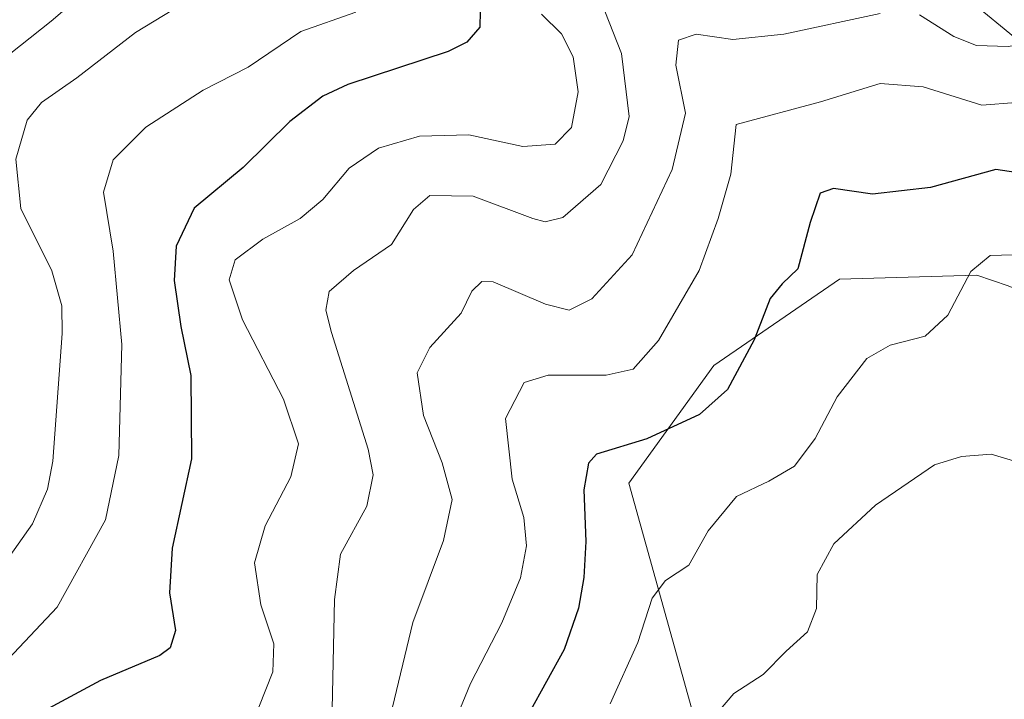
# Model space of a CAD drawing. Units: metres. Extents: x 579755 to 583198, y 4763598 to 4765952.
# Drawn here: x 582024 to 582157, y 4763900 to 4763992 of the extents above; entities that cross this region are included whole.
import ezdxf

# ---------------------------------------------------------------- set-up
doc = ezdxf.new("R2010")
doc.units = ezdxf.units.M
doc.header["$MEASUREMENT"] = 0
for name, color, linetype, lineweight in [('Arbolado forestal CxS', 92, 'Continuous', 0), ('Curva de nivel maestra', 30, 'Continuous', 30), ('Curva de nivel normal', 30, 'Continuous', 0), ('Entidad de ámbito territorial', 7, 'Continuous', 0), ('Entidad de ámbito territorial CxS', 92, 'Continuous', 0), ('Municipio', 91, 'Continuous', 13), ('Municipio CxS', 4, 'Continuous', 0), ('Prado CxS', 92, 'Continuous', 0)]:
    doc.layers.add(name, color=color, linetype=linetype, lineweight=lineweight)

msp = doc.modelspace()

# ---------------------------------------------------------------- linework, layer by layer
at = {"layer": 'Arbolado forestal CxS', "color": 92, "linetype": 'Continuous', "lineweight": 0}
for points in [[(582198.3558999998, 4763954.8915, 261.528999999995), (582188.5009000005, 4763950.513300001, 263.0043000000005), (582177.9429000001, 4763948.928300001, 264.9459999999963), (582157.5395000001, 4763955.8793, 269.0697999999975), (582157.3343000002, 4763955.949300001, 269.1203999999998), (582153.1309000002, 4763957.381100001, 270.0939000000071), (582134.6529000001, 4763956.8533, 273.4281000000047), (582117.7600999996, 4763945.231899999, 276.9569999999949), (582106.3381000003, 4763929.4067, 274.3729000000022), (582115.7922999999, 4763895.490700001, 265.7504999999946), (582106.0491000004, 4763870.562100001, 262.7017000000051), (582104.4996999997, 4763866.124700001, 262.4315000000061)], [(582157.3343000002, 4763955.949300001, 269.1203999999998), (582153.1309000002, 4763957.381100001, 270.0939000000071), (582134.6529000001, 4763956.8533, 273.4281000000047), (582117.7600999996, 4763945.231899999, 276.9569999999949), (582106.3381000003, 4763929.4067, 274.3729000000022), (582115.7922999999, 4763895.490700001, 265.7504999999946)]]:
    msp.add_polyline3d(points, dxfattribs=at)
at = {"layer": 'Curva de nivel maestra', "color": 30, "linetype": 'Continuous', "lineweight": 30, "flags": 128}
for points, elevation in [([(582086.3300000001, 4763992.890100001), (582086.2800000003, 4763990.7601), (582084.54, 4763988.710100001), (582082, 4763987.450099999), (582068.5300000003, 4763983.030099999), (582065.1500000004, 4763981.4801), (582060.7000000002, 4763978.0701), (582054.4299999997, 4763971.870100001), (582047.8300000001, 4763966.4001), (582045.4100000003, 4763961.280099999), (582045.1500000004, 4763956.6601), (582046.04, 4763950.4901), (582047.4000000004, 4763943.870100001), (582047.4699999997, 4763932.6801), (582044.9000000004, 4763920.6801), (582044.5099999999, 4763914.6801), (582045.3600000005, 4763909.5801), (582044.6299999999, 4763907.270099999), (582043.2100000001, 4763906.2501), (582035.2300000004, 4763902.850099999), (582027.6699999999, 4763898.780099999), (582017.9400000004, 4763892.0601)], 300), ([(582160.7599999999, 4763970.840100001), (582155.7100000001, 4763971.590100001), (582146.8899999997, 4763969.190099999), (582139.0899999999, 4763968.2601), (582133.8600000005, 4763969.030099999), (582132.0499999998, 4763968.420100001), (582130.7199999997, 4763964.450099999), (582129.04, 4763958.2501), (582126.9400000004, 4763956.210100001), (582125.3600000005, 4763954.2301), (582123.1900000004, 4763948.6801), (582119.5999999996, 4763942.0101), (582115.8499999996, 4763938.640100001), (582108.7599999999, 4763935.350099999), (582101.9800000004, 4763933.290100001), (582100.8899999997, 4763932.100099999), (582100.2800000003, 4763928.5001), (582100.5300000003, 4763921.5701), (582100.2800000003, 4763916.700099999), (582099.54, 4763912.600099999), (582097.6299999999, 4763907.050100001), (582092.8899999997, 4763898.450099999)], 275)]:
    msp.add_lwpolyline(points, dxfattribs=dict(at, elevation=elevation))
at = {"layer": 'Curva de nivel normal', "color": 30, "linetype": 'Continuous', "lineweight": 0, "flags": 128}
for points, elevation in [([(582035.9500000002, 4763997.890000001), (582028.5899999999, 4763991.560000001), (582020.3099999996, 4763985.01)], 315), ([(582069.6200000001, 4763992.74), (582062.2100000001, 4763990.15), (582055.1299999999, 4763985.359999999), (582049.0499999998, 4763982.26), (582041.3499999996, 4763977.310000001), (582036.9500000002, 4763972.92), (582035.6600000003, 4763968.57), (582036.9699999997, 4763960.600000001), (582038.1200000001, 4763948.060000001), (582037.7100000001, 4763933.130000001), (582035.9199999999, 4763924.460000001), (582029.4199999999, 4763912.710000001), (582018.4199999999, 4763901.130000001)], 305), ([(582044.9600000001, 4763993.060000001), (582039.9600000001, 4763990.039999999), (582032.0700000003, 4763983.91), (582027.29, 4763980.600000001), (582025.3799999999, 4763978.24), (582023.8700000001, 4763973.01), (582024.5199999996, 4763966.34), (582028.7000000002, 4763957.970000001), (582030.0300000003, 4763953.26), (582030.0899999999, 4763949.539999999), (582028.8200000003, 4763932.359999999), (582028.1399999997, 4763928.59), (582026.1100000005, 4763923.930000001), (582020.2599999999, 4763915.74)], 310), ([(582103.0999999996, 4763992.91), (582105.3300000001, 4763987.180000001), (582106.3700000001, 4763978.720000001), (582105.5700000003, 4763975.449999999), (582102.5499999998, 4763969.58), (582097.4299999997, 4763965.119999999), (582095.0499999998, 4763964.550000001), (582093.4199999999, 4763965.01), (582085.4000000004, 4763968.029999999), (582079.5599999996, 4763968.109999999), (582077.3600000005, 4763966.199999999), (582074.4100000003, 4763961.51), (582069.2800000003, 4763958), (582066, 4763955.180000001), (582065.5700000003, 4763952.689999999), (582066.3300000001, 4763949.67), (582071.25, 4763933.980000001), (582071.9400000004, 4763930.51), (582071.0800000001, 4763926.32), (582067.5300000003, 4763919.880000001), (582066.7199999997, 4763913.779999999), (582066.4000000004, 4763899.01)], 290), ([(582164.0899999999, 4763993.59), (582164.5999999996, 4763991.01), (582163.1399999997, 4763989.15), (582157.3499999996, 4763988.119999999), (582153.0800000001, 4763988.26), (582150.0300000003, 4763989.480000001), (582145.4400000004, 4763992.4)], 285), ([(582094.5599999996, 4763992.49), (582097.2800000003, 4763989.859999999), (582098.8499999996, 4763986.77), (582099.5099999999, 4763982.029999999), (582098.6100000005, 4763977.230000001), (582096.4299999997, 4763975), (582092.0499999998, 4763974.710000001), (582084.7999999998, 4763976.25), (582078.1500000004, 4763976.07), (582072.6600000003, 4763974.449999999), (582068.7000000002, 4763971.76), (582065.1500000004, 4763967.58), (582062.1100000005, 4763965.01), (582057.0899999999, 4763962.220000001), (582053.3600000005, 4763959.449999999), (582052.5800000001, 4763956.74), (582054.3600000005, 4763951.369999999), (582059.8499999996, 4763940.689999999), (582061.9000000004, 4763934.689999999), (582060.8499999996, 4763930.26), (582057.3799999999, 4763923.680000001), (582055.9800000004, 4763918.680000001), (582056.7999999998, 4763913.060000001), (582058.5700000003, 4763907.779999999), (582058.4199999999, 4763904.029999999), (582056.5700000003, 4763899.289999999)], 295), ([(582140.1200000001, 4763992.57), (582127.1600000003, 4763989.789999999), (582120.2999999998, 4763989.08), (582115.3899999997, 4763989.810000001), (582112.9900000002, 4763988.980000001), (582112.6600000003, 4763985.640000001), (582113.9500000002, 4763979.180000001), (582112.1399999997, 4763971.58), (582106.7800000003, 4763960.109999999), (582101.3300000001, 4763954.210000001), (582098.3200000003, 4763952.66), (582095.0999999996, 4763953.470000001), (582088.0700000003, 4763956.480000001), (582086.5499999998, 4763956.529999999), (582085.2199999997, 4763955.230000001), (582083.79, 4763952.26), (582079.5499999998, 4763947.65), (582077.8399999999, 4763944.26), (582078.7000000002, 4763938.49), (582081.2199999997, 4763932.140000001), (582082.54, 4763927.220000001), (582081.4000000004, 4763921.699999999), (582077.2699999996, 4763910.680000001), (582074.2599999999, 4763898.15)], 285), ([(582081.5300000003, 4763893.960000001), (582085.0199999996, 4763902.480000001), (582089.2599999999, 4763910.630000001), (582091.75, 4763916.680000001), (582092.54, 4763920.960000001), (582092.1799999997, 4763924.800000001), (582090.6299999999, 4763929.960000001), (582089.7199999997, 4763938.119999999), (582092.2599999999, 4763942.949999999), (582095.4699999997, 4763943.949999999), (582103.2699999996, 4763943.930000001), (582106.9000000004, 4763944.76), (582110.2999999998, 4763948.58), (582115.7699999996, 4763958.01), (582118.3399999999, 4763965.01), (582120.0599999996, 4763970.980000001), (582120.7599999999, 4763977.66), (582132.0899999999, 4763980.699999999), (582140.1399999997, 4763983.16), (582145.9299999997, 4763982.720000001), (582153.7999999998, 4763980.26), (582158.4199999999, 4763980.619999999)], 280), ([(582103.8300000001, 4763899.710000001), (582107.54, 4763907.960000001), (582109.4800000004, 4763913.960000001), (582111.2599999999, 4763916.300000001), (582114.4000000004, 4763918.359999999), (582116.9900000002, 4763923.01), (582120.8300000001, 4763927.619999999), (582125.1399999997, 4763929.66), (582128.6299999999, 4763931.680000001), (582131.3899999997, 4763935.4), (582134.3300000001, 4763941.01), (582138.3600000005, 4763946.17), (582141.4600000001, 4763947.970000001), (582146.2000000002, 4763949.17), (582149.2199999997, 4763952.01), (582152.3300000001, 4763957.880000001), (582154.9400000004, 4763960.029999999), (582158, 4763960.119999999)], 270), ([(582118.3799999999, 4763898.680000001), (582120.4600000001, 4763901.100000001), (582124.3799999999, 4763903.680000001), (582127.4900000002, 4763906.82), (582130.3799999999, 4763909.41), (582131.5599999996, 4763912.529999999), (582131.6399999997, 4763917.130000001), (582133.9000000004, 4763921.26), (582139.5300000003, 4763926.439999999), (582147.4299999997, 4763931.890000001), (582151.0899999999, 4763932.980000001), (582155.0899999999, 4763933.289999999), (582160.6299999999, 4763931.640000001)], 265)]:
    msp.add_lwpolyline(points, dxfattribs=dict(at, elevation=elevation))
at = {"layer": 'Entidad de ámbito territorial', "color": 7, "linetype": 'Continuous', "lineweight": 0, "flags": 128}
msp.add_lwpolyline([(582419.5999999987, 4763689.564), (582414.3190000004, 4763695.810000002), (582408.5559999995, 4763702.625000001), (582394.3189999999, 4763719.460999999), (582390.2199999995, 4763723.528999999), (582360.0959999985, 4763753.429), (582354.6070000001, 4763765.299000001), (582338.3079999997, 4763791.483000001), (582320.4889999997, 4763820.108999998), (582289.0359999998, 4763865.553), (582266.182, 4763894.338999998), (582257.4089999985, 4763904.682000001), (582253.9289999983, 4763908.785000001), (582253.0839999994, 4763909.553999999), (582248.7189999982, 4763913.523999998), (582239.3949999978, 4763922.004000001), (582232.5949999985, 4763928.188999999), (582225.1919999992, 4763934.281000001), (582218.8979999997, 4763939.460000004), (582210.2869999987, 4763946.547000002), (582205.8929999993, 4763950.162999999), (582160.1049999992, 4763987.840000001), (582150.7949999997, 4763995.502)], dxfattribs=at)
at = {"layer": 'Entidad de ámbito territorial CxS', "color": 92, "linetype": 'Continuous', "lineweight": 0, "flags": 128}
msp.add_lwpolyline([(582150.7950000005, 4763995.501999999), (582160.105, 4763987.84), (582205.8930000003, 4763950.163000001), (582210.2869999997, 4763946.547000002), (582218.8980000005, 4763939.460000002), (582225.1919999999, 4763934.280999999), (582232.5949999992, 4763928.188999998), (582239.3949999987, 4763922.004000001), (582248.7189999989, 4763913.523999999), (582253.0840000003, 4763909.554), (582253.9289999991, 4763908.785), (582257.4089999994, 4763904.682), (582266.1820000008, 4763894.338999999), (582289.0360000008, 4763865.552999999), (582320.4890000006, 4763820.108999998), (582338.3080000007, 4763791.483), (582354.6070000008, 4763765.299000001), (582360.0959999994, 4763753.428999999), (582390.2200000002, 4763723.528999999), (582394.3190000008, 4763719.460999998), (582408.5560000003, 4763702.625), (582414.3190000012, 4763695.810000001), (582419.5999999995, 4763689.563999999)], dxfattribs=at)
at = {"layer": 'Municipio', "color": 91, "linetype": 'Continuous', "lineweight": 13, "flags": 128}
msp.add_lwpolyline([(582419.5999999987, 4763689.564), (582414.3190000004, 4763695.810000002), (582408.5559999995, 4763702.625000001), (582394.3189999999, 4763719.460999999), (582390.2199999995, 4763723.528999999), (582360.0959999985, 4763753.429), (582354.6070000001, 4763765.299000001), (582338.3079999997, 4763791.483000001), (582320.4889999997, 4763820.108999998), (582289.0359999998, 4763865.553), (582266.182, 4763894.338999998), (582257.4089999985, 4763904.682000001), (582253.9289999983, 4763908.785000001), (582253.0839999994, 4763909.553999999), (582248.7189999982, 4763913.523999998), (582239.3949999978, 4763922.004000001), (582232.5949999985, 4763928.188999999), (582225.1919999992, 4763934.281000001), (582218.8979999997, 4763939.460000004), (582210.2869999987, 4763946.547000002), (582205.8929999993, 4763950.162999999), (582160.1049999992, 4763987.840000001), (582150.7949999997, 4763995.502)], dxfattribs=at)
msp.add_lwpolyline([(582419.5999999987, 4763689.564), (582414.3190000004, 4763695.810000002), (582408.5559999995, 4763702.625000001), (582394.3189999999, 4763719.460999999), (582390.2199999995, 4763723.528999999), (582360.0959999985, 4763753.429), (582354.6070000001, 4763765.299000001), (582338.3079999997, 4763791.483000001), (582320.4889999997, 4763820.108999998), (582289.0359999998, 4763865.553), (582266.182, 4763894.338999998), (582257.4089999985, 4763904.682000001), (582253.9289999983, 4763908.785000001), (582253.0839999994, 4763909.553999999), (582248.7189999982, 4763913.523999998), (582239.3949999978, 4763922.004000001), (582232.5949999985, 4763928.188999999), (582225.1919999992, 4763934.281000001), (582218.8979999997, 4763939.460000004), (582210.2869999987, 4763946.547000002), (582205.8929999993, 4763950.162999999), (582160.1049999992, 4763987.840000001), (582150.7949999997, 4763995.502)], dxfattribs=at)
at = {"layer": 'Municipio CxS', "color": 4, "linetype": 'Continuous', "lineweight": 0, "flags": 128}
for points in [[(582150.7950000005, 4763995.501999999), (582160.105, 4763987.84), (582205.8930000003, 4763950.163000001), (582210.2869999997, 4763946.547000002), (582218.8980000005, 4763939.460000002), (582225.1919999999, 4763934.280999999), (582232.5949999992, 4763928.188999998), (582239.3949999987, 4763922.004000001), (582248.7189999989, 4763913.523999999), (582253.0840000003, 4763909.554), (582253.9289999991, 4763908.785), (582257.4089999994, 4763904.682), (582266.1820000008, 4763894.338999999), (582289.0360000008, 4763865.552999999), (582320.4890000006, 4763820.108999998), (582338.3080000007, 4763791.483), (582354.6070000008, 4763765.299000001), (582360.0959999994, 4763753.428999999), (582390.2200000002, 4763723.528999999), (582394.3190000008, 4763719.460999998), (582408.5560000003, 4763702.625), (582414.3190000012, 4763695.810000001), (582419.5999999995, 4763689.563999999)], [(582419.5999999995, 4763689.563999999), (582414.3190000012, 4763695.810000001), (582408.5560000003, 4763702.625), (582394.3190000008, 4763719.460999998), (582390.2200000002, 4763723.528999999), (582360.0959999994, 4763753.428999999), (582354.6070000008, 4763765.299000001), (582338.3080000007, 4763791.483), (582320.4890000006, 4763820.108999998), (582289.0360000008, 4763865.552999999), (582266.1820000008, 4763894.338999999), (582257.4089999994, 4763904.682), (582253.9289999991, 4763908.785), (582253.0840000003, 4763909.554), (582248.7189999989, 4763913.523999999), (582239.3949999987, 4763922.004000001), (582232.5949999992, 4763928.188999998), (582225.1919999999, 4763934.280999999), (582218.8980000005, 4763939.460000002), (582210.2869999997, 4763946.547000002), (582205.8930000003, 4763950.163000001), (582160.105, 4763987.84), (582150.7950000005, 4763995.501999999)]]:
    msp.add_lwpolyline(points, dxfattribs=at)
at = {"layer": 'Prado CxS', "color": 92, "linetype": 'Continuous', "lineweight": 0}
for points in [[(582170.2988999998, 4763899.547499999, 260.0497000000032), (582149.8334999997, 4763887.0153, 261.0675999999949), (582143.4666999998, 4763883.515900001, 261.726800000004), (582129.8936999999, 4763877.6143, 262.2177999999985), (582118.3454999998, 4763872.888900001, 262.0317000000068), (582113.7370999996, 4763870.931299999, 261.6707000000025), (582113.5824999996, 4763870.860300001, 261.6551000000036), (582107.4424999999, 4763867.8303, 261.7556999999942), (582107.2651000004, 4763867.735300001, 261.8087999999989), (582104.4996999997, 4763866.124700001, 262.4315000000061), (582106.0491000004, 4763870.562100001, 262.7017000000051), (582115.7922999999, 4763895.490700001, 265.7504999999946), (582106.3381000003, 4763929.4067, 274.3729000000022), (582117.7600999996, 4763945.231899999, 276.9569999999949), (582134.6529000001, 4763956.8533, 273.4281000000047), (582153.1309000002, 4763957.381100001, 270.0939000000071), (582157.3343000002, 4763955.949300001, 269.1203999999998)], [(582198.3558999998, 4763954.8915, 261.528999999995), (582188.5009000005, 4763950.513300001, 263.0043000000005), (582177.9429000001, 4763948.928300001, 264.9459999999963), (582157.5395000001, 4763955.8793, 269.0697999999975), (582157.3343000002, 4763955.949300001, 269.1203999999998), (582153.1309000002, 4763957.381100001, 270.0939000000071), (582134.6529000001, 4763956.8533, 273.4281000000047), (582117.7600999996, 4763945.231899999, 276.9569999999949), (582106.3381000003, 4763929.4067, 274.3729000000022), (582115.7922999999, 4763895.490700001, 265.7504999999946), (582106.0491000004, 4763870.562100001, 262.7017000000051), (582104.4996999997, 4763866.124700001, 262.4315000000061)]]:
    msp.add_polyline3d(points, dxfattribs=at)

doc.saveas('drawing.dxf')
